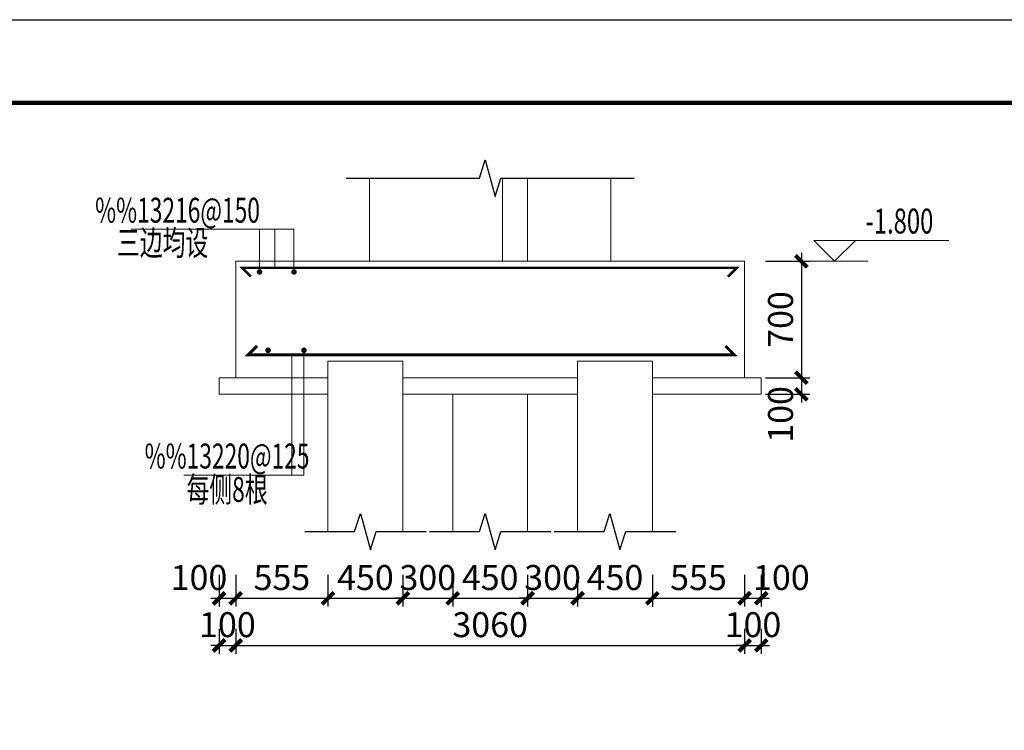
# Model space of a CAD drawing. Extents: x -1056233 to 41313996, y -8255797 to 206849.
# Drawn here: x -786969 to -775132, y 12586 to 21135 of the extents above; entities that cross this region are included whole.
import ezdxf
from ezdxf.enums import TextEntityAlignment as Align

# ---------------------------------------------------------------- set-up
doc = ezdxf.new("R2010")
doc.units = 0
doc.header["$LTSCALE"] = 1000
doc.header["$MEASUREMENT"] = 0
doc.layers.get('0').update_dxf_attribs({"linetype": 'CONTINUOUS'})
doc.layers.get('Defpoints').update_dxf_attribs({"linetype": 'CONTINUOUS'})
for name, color, linetype, lineweight in [('120', 9, 'CONTINUOUS', 18), ('1506', 2, 'CONTINUOUS', 18), ('2', 2, 'CONTINUOUS', 18), ('5', 2, 'CONTINUOUS', 18), ('6', 7, 'CONTINUOUS', 18), ('挑橼', 2, 'CONTINUOUS', 18)]:
    doc.layers.add(name, color=color, linetype=linetype, lineweight=lineweight)
for name, color, linetype in [('BORDER', 7, 'CONTINUOUS'), ('DIM', 3, 'CONTINUOUS'), ('FLOOR_REIN', 1, 'CONTINUOUS'), ('THIN', 7, 'CONTINUOUS')]:
    doc.layers.add(name, color=color, linetype=linetype)
doc.styles.add('PkpmHz', font='Pkpmeng', dxfattribs={"width": 0.7, "bigfont": 'hztxt'})
doc.styles.add('TSSD_Dimension', font='Tssdeng.shx', dxfattribs={"width": 0.7, "bigfont": 'hztxt.shx'})
doc.styles.add('TSSD_Rein', font='Tssdeng.shx', dxfattribs={"width": 0.7, "bigfont": 'hztxt.shx'})
doc.dimstyles.new('TSSD_100_100$0', dxfattribs={"dimtxt": 300, "dimasz": 100, "dimexe": 100, "dimexo": 250, "dimgap": 100, "dimtad": 1, "dimdec": 0, "dimzin": 0, "dimdsep": 46, "dimtxsty": 'TSSD_Dimension', "dimblk": 'ARCHTICK', "dimcen": 0, "dimdle": 100, "dimclrt": 7, "dimadec": 0, "dimazin": 0, "dimtfac": 1, "dimtdec": 0, "dimtix": 1, "dimtmove": 2, "dimatfit": 3, "dimldrblk": 'ARCHTICK', "dimfxl": 1, "dimtolj": 1, "dimtzin": 0, "dimarcsym": 0})

# ---------------------------------------------------------------- blocks, each defined once
blk = doc.blocks.new('_ArchTick')
at = {"color": 0, "linetype": 'ByBlock'}
blk.add_lwpolyline([(-0.71, -0.71, 0.5, 0.5, 0), (0.71, 0.71, 0.5, 0.5, 0)], format="xyseb", dxfattribs=at)
blk = doc.blocks.new('*D3887')
at = {"layer": 'Defpoints', "color": 0, "transparency": 16777216}
for p in [(-778254, 18228), (-778254, 16828), (-777572, 16828)]:
    blk.add_point(p, dxfattribs=at)
at = {"layer": 'DIM', "color": 0, "lineweight": -2, "transparency": 16777216}
for p, q in [((-777572, 18328), (-777572, 16728)), ((-778004, 18228), (-777472, 18228)), ((-778004, 16828), (-777472, 16828))]:
    blk.add_line(p, q, dxfattribs=at)
at = {"layer": 'DIM', "color": 0, "lineweight": -2, "transparency": 16777216, "xscale": 100, "yscale": 100, "zscale": 100}
for p, rotation in [((-777572, 18228), 90), ((-777572, 16828), 270)]:
    blk.add_blockref('_ArchTick', p, dxfattribs=dict(at, rotation=rotation))
at = {"layer": 'DIM', "color": 7, "transparency": 16777216, "insert": (-777822, 17528), "char_height": 300, "attachment_point": 5, "rotation": 90, "style": 'TSSD_Dimension'}
blk.add_mtext('\\A1;700', dxfattribs=at)
blk = doc.blocks.new('*D3888')
at = {"layer": 'Defpoints', "color": 0, "transparency": 16777216}
for p in [(-778254, 16828), (-778254, 16628), (-777572, 16628)]:
    blk.add_point(p, dxfattribs=at)
at = {"layer": 'DIM', "color": 0, "lineweight": -2, "transparency": 16777216}
for p, q in [((-777572, 16928), (-777572, 16528)), ((-778004, 16828), (-777472, 16828)), ((-778004, 16628), (-777472, 16628))]:
    blk.add_line(p, q, dxfattribs=at)
at = {"layer": 'DIM', "color": 0, "lineweight": -2, "transparency": 16777216, "xscale": 100, "yscale": 100, "zscale": 100}
for p, rotation in [((-777572, 16828), 90), ((-777572, 16628), 270)]:
    blk.add_blockref('_ArchTick', p, dxfattribs=dict(at, rotation=rotation))
at = {"layer": 'DIM', "color": 7, "transparency": 16777216, "insert": (-777822, 16386), "char_height": 300, "attachment_point": 5, "rotation": 90, "style": 'TSSD_Dimension'}
blk.add_mtext('\\A1;100', dxfattribs=at)
blk = doc.blocks.new('*D3969')
at = {"layer": 'Defpoints', "color": 0, "transparency": 16777216}
for p in [(-784572, 14057), (-784372, 14057), (-784372, 13607)]:
    blk.add_point(p, dxfattribs=at)
at = {"layer": 'DIM', "color": 0, "lineweight": -2, "transparency": 16777216}
for p, q in [((-784572, 13807), (-784572, 13507)), ((-784372, 13807), (-784372, 13507)), ((-784572, 13607), (-784672, 13607)), ((-784572, 13607), (-784372, 13607)), ((-784372, 13607), (-784272, 13607))]:
    blk.add_line(p, q, dxfattribs=at)
at = {"layer": 'DIM', "color": 0, "lineweight": -2, "transparency": 16777216, "xscale": 100, "yscale": 100, "zscale": 100}
blk.add_blockref('_ArchTick', (-784572, 13607), dxfattribs=at)
at = {"layer": 'DIM', "color": 0, "lineweight": -2, "transparency": 16777216, "xscale": 100, "yscale": 100, "zscale": 100, "rotation": 180}
blk.add_blockref('_ArchTick', (-784372, 13607), dxfattribs=at)
at = {"layer": 'DIM', "color": 7, "transparency": 16777216, "insert": (-784472, 13857), "char_height": 300, "attachment_point": 5, "style": 'TSSD_Dimension'}
blk.add_mtext('\\A1;100', dxfattribs=at)
blk = doc.blocks.new('*D3970')
at = {"layer": 'Defpoints', "color": 0, "transparency": 16777216}
for p in [(-784372, 14057), (-778254, 14057), (-778254, 13607)]:
    blk.add_point(p, dxfattribs=at)
at = {"layer": 'DIM', "color": 0, "lineweight": -2, "transparency": 16777216}
for p, q in [((-784372, 13807), (-784372, 13507)), ((-778254, 13807), (-778254, 13507)), ((-784472, 13607), (-778154, 13607))]:
    blk.add_line(p, q, dxfattribs=at)
at = {"layer": 'DIM', "color": 0, "lineweight": -2, "transparency": 16777216, "xscale": 100, "yscale": 100, "zscale": 100, "rotation": 180}
blk.add_blockref('_ArchTick', (-784372, 13607), dxfattribs=at)
at = {"layer": 'DIM', "color": 0, "lineweight": -2, "transparency": 16777216, "xscale": 100, "yscale": 100, "zscale": 100}
blk.add_blockref('_ArchTick', (-778254, 13607), dxfattribs=at)
at = {"layer": 'DIM', "color": 7, "transparency": 16777216, "insert": (-781313, 13857), "char_height": 300, "attachment_point": 5, "style": 'TSSD_Dimension'}
blk.add_mtext('\\A1;3060', dxfattribs=at)
blk = doc.blocks.new('*D3971')
at = {"layer": 'Defpoints', "color": 0, "transparency": 16777216}
for p in [(-778254, 14057), (-778054, 14057), (-778054, 13607)]:
    blk.add_point(p, dxfattribs=at)
at = {"layer": 'DIM', "color": 0, "lineweight": -2, "transparency": 16777216}
for p, q in [((-778254, 13807), (-778254, 13507)), ((-778054, 13807), (-778054, 13507)), ((-778254, 13607), (-778354, 13607)), ((-778254, 13607), (-778054, 13607)), ((-778054, 13607), (-777954, 13607))]:
    blk.add_line(p, q, dxfattribs=at)
at = {"layer": 'DIM', "color": 0, "lineweight": -2, "transparency": 16777216, "xscale": 100, "yscale": 100, "zscale": 100}
blk.add_blockref('_ArchTick', (-778254, 13607), dxfattribs=at)
at = {"layer": 'DIM', "color": 0, "lineweight": -2, "transparency": 16777216, "xscale": 100, "yscale": 100, "zscale": 100, "rotation": 180}
blk.add_blockref('_ArchTick', (-778054, 13607), dxfattribs=at)
at = {"layer": 'DIM', "color": 7, "transparency": 16777216, "insert": (-778154, 13857), "char_height": 300, "attachment_point": 5, "style": 'TSSD_Dimension'}
blk.add_mtext('\\A1;100', dxfattribs=at)
blk = doc.blocks.new('*D3972')
at = {"layer": 'Defpoints', "color": 0, "transparency": 16777216}
for p in [(-784572, 14708), (-784372, 14708), (-784372, 14174)]:
    blk.add_point(p, dxfattribs=at)
at = {"layer": 'DIM', "color": 0, "lineweight": -2, "transparency": 16777216}
for p, q in [((-784572, 14458), (-784572, 14074)), ((-784372, 14458), (-784372, 14074)), ((-784672, 14174), (-784272, 14174))]:
    blk.add_line(p, q, dxfattribs=at)
at = {"layer": 'DIM', "color": 0, "lineweight": -2, "transparency": 16777216, "xscale": 100, "yscale": 100, "zscale": 100, "rotation": 180}
blk.add_blockref('_ArchTick', (-784572, 14174), dxfattribs=at)
at = {"layer": 'DIM', "color": 0, "lineweight": -2, "transparency": 16777216, "xscale": 100, "yscale": 100, "zscale": 100}
blk.add_blockref('_ArchTick', (-784372, 14174), dxfattribs=at)
at = {"layer": 'DIM', "color": 7, "transparency": 16777216, "insert": (-784814, 14424), "char_height": 300, "attachment_point": 5, "style": 'TSSD_Dimension'}
blk.add_mtext('\\A1;100', dxfattribs=at)
blk = doc.blocks.new('*D3973')
at = {"layer": 'Defpoints', "color": 0, "transparency": 16777216}
for p in [(-784372, 14708), (-783263, 14708), (-783263, 14174)]:
    blk.add_point(p, dxfattribs=at)
at = {"layer": 'DIM', "color": 0, "lineweight": -2, "transparency": 16777216}
for p, q in [((-784372, 14458), (-784372, 14074)), ((-783263, 14458), (-783263, 14074)), ((-784472, 14174), (-783163, 14174))]:
    blk.add_line(p, q, dxfattribs=at)
at = {"layer": 'DIM', "color": 0, "lineweight": -2, "transparency": 16777216, "xscale": 100, "yscale": 100, "zscale": 100, "rotation": 180}
blk.add_blockref('_ArchTick', (-784372, 14174), dxfattribs=at)
at = {"layer": 'DIM', "color": 0, "lineweight": -2, "transparency": 16777216, "xscale": 100, "yscale": 100, "zscale": 100}
blk.add_blockref('_ArchTick', (-783263, 14174), dxfattribs=at)
at = {"layer": 'DIM', "color": 7, "transparency": 16777216, "insert": (-783817, 14424), "char_height": 300, "attachment_point": 5, "style": 'TSSD_Dimension'}
blk.add_mtext('\\A1;555', dxfattribs=at)
blk = doc.blocks.new('*D3974')
at = {"layer": 'Defpoints', "color": 0, "transparency": 16777216}
for p in [(-783263, 14708), (-782363, 14708), (-782363, 14174)]:
    blk.add_point(p, dxfattribs=at)
at = {"layer": 'DIM', "color": 0, "lineweight": -2, "transparency": 16777216}
for p, q in [((-783263, 14458), (-783263, 14074)), ((-782363, 14458), (-782363, 14074)), ((-783363, 14174), (-782263, 14174))]:
    blk.add_line(p, q, dxfattribs=at)
at = {"layer": 'DIM', "color": 0, "lineweight": -2, "transparency": 16777216, "xscale": 100, "yscale": 100, "zscale": 100, "rotation": 180}
blk.add_blockref('_ArchTick', (-783263, 14174), dxfattribs=at)
at = {"layer": 'DIM', "color": 0, "lineweight": -2, "transparency": 16777216, "xscale": 100, "yscale": 100, "zscale": 100}
blk.add_blockref('_ArchTick', (-782363, 14174), dxfattribs=at)
at = {"layer": 'DIM', "color": 7, "transparency": 16777216, "insert": (-782813, 14424), "char_height": 300, "attachment_point": 5, "style": 'TSSD_Dimension'}
blk.add_mtext('\\A1;450', dxfattribs=at)
blk = doc.blocks.new('*D3975')
at = {"layer": 'Defpoints', "color": 0, "transparency": 16777216}
for p in [(-782363, 14708), (-781763, 14708), (-781763, 14174)]:
    blk.add_point(p, dxfattribs=at)
at = {"layer": 'DIM', "color": 0, "lineweight": -2, "transparency": 16777216}
for p, q in [((-782363, 14458), (-782363, 14074)), ((-781763, 14458), (-781763, 14074)), ((-782363, 14174), (-782463, 14174)), ((-782363, 14174), (-781763, 14174)), ((-781763, 14174), (-781663, 14174))]:
    blk.add_line(p, q, dxfattribs=at)
at = {"layer": 'DIM', "color": 0, "lineweight": -2, "transparency": 16777216, "xscale": 100, "yscale": 100, "zscale": 100}
blk.add_blockref('_ArchTick', (-782363, 14174), dxfattribs=at)
at = {"layer": 'DIM', "color": 0, "lineweight": -2, "transparency": 16777216, "xscale": 100, "yscale": 100, "zscale": 100, "rotation": 180}
blk.add_blockref('_ArchTick', (-781763, 14174), dxfattribs=at)
at = {"layer": 'DIM', "color": 7, "transparency": 16777216, "insert": (-782063, 14424), "char_height": 300, "attachment_point": 5, "style": 'TSSD_Dimension'}
blk.add_mtext('\\A1;300', dxfattribs=at)
blk = doc.blocks.new('*D3976')
at = {"layer": 'Defpoints', "color": 0, "transparency": 16777216}
for p in [(-781763, 14708), (-780863, 14708), (-780863, 14174)]:
    blk.add_point(p, dxfattribs=at)
at = {"layer": 'DIM', "color": 0, "lineweight": -2, "transparency": 16777216}
for p, q in [((-781763, 14458), (-781763, 14074)), ((-780863, 14458), (-780863, 14074)), ((-781863, 14174), (-780763, 14174))]:
    blk.add_line(p, q, dxfattribs=at)
at = {"layer": 'DIM', "color": 0, "lineweight": -2, "transparency": 16777216, "xscale": 100, "yscale": 100, "zscale": 100, "rotation": 180}
blk.add_blockref('_ArchTick', (-781763, 14174), dxfattribs=at)
at = {"layer": 'DIM', "color": 0, "lineweight": -2, "transparency": 16777216, "xscale": 100, "yscale": 100, "zscale": 100}
blk.add_blockref('_ArchTick', (-780863, 14174), dxfattribs=at)
at = {"layer": 'DIM', "color": 7, "transparency": 16777216, "insert": (-781313, 14424), "char_height": 300, "attachment_point": 5, "style": 'TSSD_Dimension'}
blk.add_mtext('\\A1;450', dxfattribs=at)
blk = doc.blocks.new('*D3965')
at = {"layer": 'Defpoints', "color": 0, "transparency": 16777216}
for p in [(-780863, 14708), (-780263, 14708), (-780263, 14174)]:
    blk.add_point(p, dxfattribs=at)
at = {"layer": 'DIM', "color": 0, "lineweight": -2, "transparency": 16777216}
for p, q in [((-780863, 14458), (-780863, 14074)), ((-780263, 14458), (-780263, 14074)), ((-780863, 14174), (-780963, 14174)), ((-780863, 14174), (-780263, 14174)), ((-780263, 14174), (-780163, 14174))]:
    blk.add_line(p, q, dxfattribs=at)
at = {"layer": 'DIM', "color": 0, "lineweight": -2, "transparency": 16777216, "xscale": 100, "yscale": 100, "zscale": 100}
blk.add_blockref('_ArchTick', (-780863, 14174), dxfattribs=at)
at = {"layer": 'DIM', "color": 0, "lineweight": -2, "transparency": 16777216, "xscale": 100, "yscale": 100, "zscale": 100, "rotation": 180}
blk.add_blockref('_ArchTick', (-780263, 14174), dxfattribs=at)
at = {"layer": 'DIM', "color": 7, "transparency": 16777216, "insert": (-780563, 14424), "char_height": 300, "attachment_point": 5, "style": 'TSSD_Dimension'}
blk.add_mtext('\\A1;300', dxfattribs=at)
blk = doc.blocks.new('*D3966')
at = {"layer": 'Defpoints', "color": 0, "transparency": 16777216}
for p in [(-780263, 14708), (-779363, 14708), (-779363, 14174)]:
    blk.add_point(p, dxfattribs=at)
at = {"layer": 'DIM', "color": 0, "lineweight": -2, "transparency": 16777216}
for p, q in [((-780263, 14458), (-780263, 14074)), ((-779363, 14458), (-779363, 14074)), ((-780363, 14174), (-779263, 14174))]:
    blk.add_line(p, q, dxfattribs=at)
at = {"layer": 'DIM', "color": 0, "lineweight": -2, "transparency": 16777216, "xscale": 100, "yscale": 100, "zscale": 100, "rotation": 180}
blk.add_blockref('_ArchTick', (-780263, 14174), dxfattribs=at)
at = {"layer": 'DIM', "color": 0, "lineweight": -2, "transparency": 16777216, "xscale": 100, "yscale": 100, "zscale": 100}
blk.add_blockref('_ArchTick', (-779363, 14174), dxfattribs=at)
at = {"layer": 'DIM', "color": 7, "transparency": 16777216, "insert": (-779813, 14424), "char_height": 300, "attachment_point": 5, "style": 'TSSD_Dimension'}
blk.add_mtext('\\A1;450', dxfattribs=at)
blk = doc.blocks.new('*D3967')
at = {"layer": 'Defpoints', "color": 0, "transparency": 16777216}
for p in [(-779363, 14708), (-778254, 14708), (-778254, 14174)]:
    blk.add_point(p, dxfattribs=at)
at = {"layer": 'DIM', "color": 0, "lineweight": -2, "transparency": 16777216}
for p, q in [((-779363, 14458), (-779363, 14074)), ((-778254, 14458), (-778254, 14074)), ((-779463, 14174), (-778154, 14174))]:
    blk.add_line(p, q, dxfattribs=at)
at = {"layer": 'DIM', "color": 0, "lineweight": -2, "transparency": 16777216, "xscale": 100, "yscale": 100, "zscale": 100, "rotation": 180}
blk.add_blockref('_ArchTick', (-779363, 14174), dxfattribs=at)
at = {"layer": 'DIM', "color": 0, "lineweight": -2, "transparency": 16777216, "xscale": 100, "yscale": 100, "zscale": 100}
blk.add_blockref('_ArchTick', (-778254, 14174), dxfattribs=at)
at = {"layer": 'DIM', "color": 7, "transparency": 16777216, "insert": (-778809, 14424), "char_height": 300, "attachment_point": 5, "style": 'TSSD_Dimension'}
blk.add_mtext('\\A1;555', dxfattribs=at)
blk = doc.blocks.new('*D3968')
at = {"layer": 'Defpoints', "color": 0, "transparency": 16777216}
for p in [(-778254, 14708), (-778054, 14708), (-778054, 14174)]:
    blk.add_point(p, dxfattribs=at)
at = {"layer": 'DIM', "color": 0, "lineweight": -2, "transparency": 16777216}
for p, q in [((-778254, 14458), (-778254, 14074)), ((-778054, 14458), (-778054, 14074)), ((-778354, 14174), (-777954, 14174))]:
    blk.add_line(p, q, dxfattribs=at)
at = {"layer": 'DIM', "color": 0, "lineweight": -2, "transparency": 16777216, "xscale": 100, "yscale": 100, "zscale": 100, "rotation": 180}
blk.add_blockref('_ArchTick', (-778254, 14174), dxfattribs=at)
at = {"layer": 'DIM', "color": 0, "lineweight": -2, "transparency": 16777216, "xscale": 100, "yscale": 100, "zscale": 100}
blk.add_blockref('_ArchTick', (-778054, 14174), dxfattribs=at)
at = {"layer": 'DIM', "color": 7, "transparency": 16777216, "insert": (-777812, 14424), "char_height": 300, "attachment_point": 5, "style": 'TSSD_Dimension'}
blk.add_mtext('\\A1;100', dxfattribs=at)

msp = doc.modelspace()

# ---------------------------------------------------------------- linework, layer by layer
at = {"layer": '120'}
msp.add_line((-777572, 18228.1), (-776772, 18228.1), dxfattribs=at)
at = {"layer": '120', "ltscale": 2}
for p, q in [((-783697.2, 15653.8), (-783697.2, 17103.8)), ((-783551.8, 17158.1), (-783551.8, 15653.8)), ((-784997.2, 15653.8), (-783551.8, 15653.8))]:
    msp.add_line(p, q, dxfattribs=at)
at = {"layer": '120'}
msp.add_lwpolyline([(-776922, 18478.1), (-777172, 18228.1), (-777422, 18478.1), (-775797.1, 18478.1)], dxfattribs=at)
at = {"layer": '1506', "color": 4, "linetype": 'ByBlock'}
for p, q in [((-783671.8, 18613.1), (-785628.8, 18613.1)), ((-784085.8, 18100.1), (-784085.8, 18613.1)), ((-783902.8, 18149), (-783902.8, 18613.1)), ((-783671.8, 18100.1), (-783671.8, 18613.1))]:
    msp.add_line(p, q, dxfattribs=at)
at = {"layer": '2', "ltscale": 2}
for p, q in [((-782763, 18228.1), (-782763, 19228.1)), ((-781163, 18228.1), (-781163, 19228.1)), ((-780863, 18228.1), (-780863, 19228.1)), ((-779863, 18228.1), (-779863, 19228.1))]:
    msp.add_line(p, q, dxfattribs=at)
at = {"layer": '5', "ltscale": 2}
for p, q in [((-783263, 17028.1), (-782363, 17028.1)), ((-783263, 14976), (-783263, 17028.1)), ((-782363, 14976), (-782363, 17028.1)), ((-780263, 17028.1), (-779363, 17028.1)), ((-780263, 14976), (-780263, 17028.1)), ((-779363, 14976), (-779363, 17028.1)), ((-781763, 14976), (-781763, 16628.1)), ((-780863, 14976), (-780863, 16628.1))]:
    msp.add_line(p, q, dxfattribs=at)
at = {"layer": '6', "color": 1, "ltscale": 2, "const_width": 33.3}
for points in [[(-784069.2, 18100.1, -1), (-784102.5, 18100.1, -1)], [(-783655.2, 18100.1, -1), (-783688.5, 18100.1, -1)], [(-783966.2, 17158.1, 1), (-783999.5, 17158.1, 1)], [(-783535.2, 17158.1, 1), (-783568.5, 17158.1, 1)]]:
    msp.add_lwpolyline(points, format="xyb", close=True, dxfattribs=at)
at = {"layer": 'BORDER'}
msp.add_lwpolyline([(-836395.9, -20865.3), (-836395.9, 21134.7), (-747295.9, 21134.7), (-747295.9, -20865.3)], close=True, dxfattribs=at)
at = {"layer": 'BORDER', "const_width": 50}
msp.add_lwpolyline([(-833895.9, -19865.3), (-833895.9, 20134.7), (-748295.9, 20134.7), (-748295.9, -19865.3)], close=True, dxfattribs=at)
at = {"layer": 'FLOOR_REIN'}
for points, const_width in [([(-784189.1, 18042.9), (-784295.2, 18149), (-778347.9, 18149), (-778454, 18042.9)], 30), ([(-784116.1, 17209.8), (-784222.2, 17103.8), (-778378.7, 17103.8), (-778484.8, 17209.8)], 35)]:
    msp.add_lwpolyline(points, dxfattribs=dict(at, const_width=const_width))
at = {"layer": 'THIN'}
for points in [[(-783043, 19228.1), (-781443, 19228.1), (-781373, 19448.1), (-781253, 19008.1), (-781183, 19228.1), (-779583, 19228.1)], [(-783543, 14976), (-782943, 14976), (-782873, 15196), (-782753, 14756), (-782683, 14976), (-782083, 14976)], [(-782043, 14976), (-781443, 14976), (-781373, 15196), (-781253, 14756), (-781183, 14976), (-780583, 14976)], [(-780543, 14976), (-779943, 14976), (-779873, 15196), (-779753, 14756), (-779683, 14976), (-779083, 14976)]]:
    msp.add_lwpolyline(points, dxfattribs=at)
at = {"layer": '挑橼', "ltscale": 2}
for p, q in [((-784371.8, 16828.1), (-784371.8, 18228.1)), ((-784371.8, 18228.1), (-778254.2, 18228.1)), ((-778254.2, 16828.1), (-778254.2, 18228.1))]:
    msp.add_line(p, q, dxfattribs=at)
for points in [[(-784571.8, 16628.1), (-783263, 16628.1), (-783263, 16828.1), (-784571.8, 16828.1)], [(-782363, 16628.1), (-780263, 16628.1), (-780263, 16828.1), (-782363, 16828.1)], [(-779363, 16628.1), (-778054.2, 16628.1), (-778054.2, 16828.1), (-779363, 16828.1)]]:
    msp.add_lwpolyline(points, close=True, dxfattribs=at)

# ---------------------------------------------------------------- texts
at = {"layer": '120', "style": 'PkpmHz', "width": 0.67}
for s, p in [('%%13216@150', (-785071.8, 18692.8)), ('三边均设', (-785250.8, 18300.8)), ('%%13220@125', (-784476.2, 15735.4)), ('每侧8根', (-784476.2, 15333.4))]:
    msp.add_text(s, height=300, dxfattribs=at).set_placement(p, align=Align.CENTER)
at = {"layer": '120', "style": 'TSSD_Rein', "width": 0.7}
msp.add_text('-1.800', height=300, dxfattribs=at).set_placement((-776800.3, 18562.1))

# ---------------------------------------------------------------- dimensions: what is measured, and where the dimension line sits
at = {"layer": 'DIM'}
dim = msp.add_linear_dim(base=(-777572, 16828.1), p1=(-778254.2, 18228.1), p2=(-778254.2, 16828.1), angle=90, text='700', dimstyle='TSSD_100_100$0', dxfattribs=at)
dim.commit()
dim.dimension.update_dxf_attribs({"geometry": '*D3887', "text_midpoint": (-777822, 17528.1)})
dim = msp.add_linear_dim(base=(-777572, 16628.1), p1=(-778254.2, 16828.1), p2=(-778254.2, 16628.1), angle=90, text='100', dimstyle='TSSD_100_100$0', dxfattribs=at)
dim.commit()
dim.dimension.update_dxf_attribs({"geometry": '*D3888', "text_midpoint": (-777822, 16386.1), "dimtype": 160})
for base, p1, p2, picture, middle in [((-784371.8, 14174.3), (-784571.8, 14708.1), (-784371.8, 14708.1), '*D3972', (-784813.8, 14424.3)), ((-778054.2, 14174.3), (-778254.2, 14708.1), (-778054.2, 14708.1), '*D3968', (-777812.2, 14424.3))]:
    dim = msp.add_linear_dim(base=base, p1=p1, p2=p2, text='100', dimstyle='TSSD_100_100$0', dxfattribs=at)
    dim.commit()
    dim.dimension.update_dxf_attribs({"geometry": picture, "text_midpoint": middle, "dimtype": 160})
for base, p1, p2, text, picture, middle in [((-783263, 14174.3), (-784371.8, 14708.1), (-783263, 14708.1), '555', '*D3973', (-783817.4, 14424.3)), ((-782363, 14174.3), (-783263, 14708.1), (-782363, 14708.1), '450', '*D3974', (-782813, 14424.3)), ((-781763, 14174.3), (-782363, 14708.1), (-781763, 14708.1), '300', '*D3975', (-782063, 14424.3)), ((-780863, 14174.3), (-781763, 14708.1), (-780863, 14708.1), '450', '*D3976', (-781313, 14424.3)), ((-780263, 14174.3), (-780863, 14708.1), (-780263, 14708.1), '300', '*D3965', (-780563, 14424.3)), ((-779363, 14174.3), (-780263, 14708.1), (-779363, 14708.1), '450', '*D3966', (-779813, 14424.3)), ((-778254.2, 14174.3), (-779363, 14708.1), (-778254.2, 14708.1), '555', '*D3967', (-778808.6, 14424.3)), ((-784371.8, 13607.3), (-784571.8, 14057.1), (-784371.8, 14057.1), '100', '*D3969', (-784471.8, 13857.3)), ((-778254.2, 13607.3), (-784371.8, 14057.1), (-778254.2, 14057.1), '3060', '*D3970', (-781313, 13857.3)), ((-778054.2, 13607.3), (-778254.2, 14057.1), (-778054.2, 14057.1), '100', '*D3971', (-778154.2, 13857.3))]:
    dim = msp.add_linear_dim(base=base, p1=p1, p2=p2, text=text, dimstyle='TSSD_100_100$0', dxfattribs=at)
    dim.commit()
    dim.dimension.update_dxf_attribs({"geometry": picture, "text_midpoint": middle})

doc.saveas('drawing.dxf')
